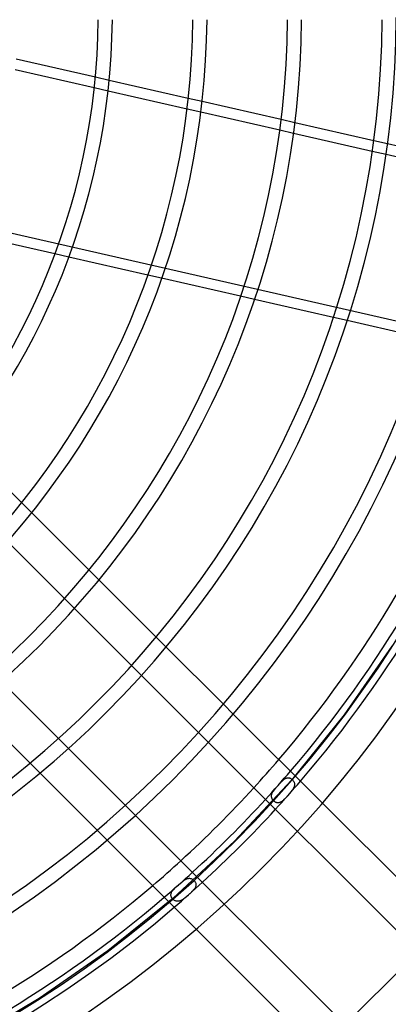
# Model space of a CAD drawing. Extents: x -450 to 450, y -450 to 450.
# Drawn here: x 186 to 297, y -300 to -2 of the extents above; entities that cross this region are included whole.
import ezdxf

# ---------------------------------------------------------------- set-up
doc = ezdxf.new("R2010")
doc.units = 0
doc.layers.add('HIDDEN', color=7, linetype='CONTINUOUS')
doc.layers.add('THICK', color=7, linetype='CONTINUOUS')

msp = doc.modelspace()

# ---------------------------------------------------------------- linework, layer by layer
at = {"layer": 'HIDDEN'}
for p, q in [((208.84, -19.46), (213.03, -20.42)), ((208.51, -22.71), (212.69, -23.66)), ((236.96, -25.88), (241.14, -26.83)), ((236.59, -29.11), (240.76, -30.07)), ((265.04, -32.29), (269.21, -33.24)), ((264.62, -35.51), (268.79, -36.46)), ((293.08, -38.69), (297.25, -39.64)), ((292.63, -41.91), (296.8, -42.86)), ((128.53, -54.22), (322.98, -98.6)), ((200.79, -74.03), (196.6, -73.08)), ((228.9, -80.45), (224.72, -79.5)), ((256.97, -86.86), (252.8, -85.9)), ((285.01, -93.26), (280.84, -92.3)), ((186.55, -148.39), (189.58, -151.42)), ((206.91, -168.75), (209.93, -171.78)), ((202.53, -180.44), (199.52, -177.43)), ((227.24, -189.08), (230.26, -192.11)), ((298.52, -191.85), (284.07, -212.65)), ((222.8, -200.71), (219.79, -197.7)), ((247.56, -209.4), (250.58, -212.43)), ((284.07, -212.65), (268.18, -232.38)), ((197.7, -219.79), (200.71, -222.8)), ((243.07, -220.98), (240.05, -217.96)), ((192.11, -230.26), (189.08, -227.24)), ((268.18, -232.38), (250.92, -250.92)), ((265.34, -232.7), (265.51, -232.54)), ((265.51, -232.54), (265.68, -232.39)), ((265.68, -232.39), (265.84, -232.25)), ((265.84, -232.25), (266.01, -232.13)), ((266.01, -232.13), (266.17, -232.02)), ((266.17, -232.02), (266.33, -231.93)), ((266.33, -231.93), (266.49, -231.85)), ((266.49, -231.85), (266.65, -231.79)), ((266.65, -231.79), (266.81, -231.74)), ((266.81, -231.74), (266.96, -231.71)), ((266.96, -231.71), (267.12, -231.7)), ((267.12, -231.7), (267.27, -231.7)), ((267.27, -231.7), (267.41, -231.72)), ((267.41, -231.72), (267.56, -231.75)), ((267.56, -231.75), (267.7, -231.8)), ((267.7, -231.8), (267.84, -231.86)), ((267.84, -231.86), (267.98, -231.93)), ((267.98, -231.93), (268.12, -232.02)), ((268.12, -232.02), (268.25, -232.11)), ((268.25, -232.11), (268.37, -232.22)), ((268.37, -232.22), (268.49, -232.33)), ((268.49, -232.33), (268.6, -232.46)), ((268.6, -232.46), (268.7, -232.59)), ((262.8, -235.62), (262.94, -235.43)), ((262.94, -235.43), (263.09, -235.23)), ((263.09, -235.23), (263.24, -235.04)), ((263.24, -235.04), (263.41, -234.83)), ((263.41, -234.83), (263.58, -234.63)), ((263.58, -234.63), (263.76, -234.43)), ((263.76, -234.43), (263.93, -234.23)), ((263.93, -234.23), (264.11, -234.03)), ((264.11, -234.03), (264.29, -233.83)), ((264.29, -233.83), (264.46, -233.64)), ((264.46, -233.64), (264.64, -233.44)), ((264.64, -233.44), (264.82, -233.25)), ((264.82, -233.25), (264.99, -233.06)), ((264.99, -233.06), (265.17, -232.88)), ((265.17, -232.88), (265.34, -232.7)), ((268.38, -235.5), (268.25, -235.69)), ((268.51, -235.32), (268.38, -235.5)), ((268.63, -235.14), (268.51, -235.32)), ((268.74, -234.96), (268.63, -235.14)), ((268.7, -232.59), (268.79, -232.72)), ((268.83, -234.78), (268.74, -234.96)), ((268.79, -232.72), (268.87, -232.86)), ((268.91, -234.6), (268.83, -234.78)), ((268.87, -232.86), (268.94, -233)), ((268.98, -234.43), (268.91, -234.6)), ((268.94, -233), (268.99, -233.14)), ((269.03, -234.26), (268.98, -234.43)), ((268.99, -233.14), (269.04, -233.29)), ((269.07, -234.09), (269.03, -234.26)), ((269.04, -233.29), (269.07, -233.44)), ((269.07, -233.44), (269.09, -233.6)), ((269.09, -233.92), (269.07, -234.09)), ((269.09, -233.6), (269.1, -233.76)), ((269.1, -233.76), (269.09, -233.92)), ((262.14, -237.22), (262.15, -237.05)), ((262.14, -237.38), (262.14, -237.22)), ((262.16, -237.54), (262.14, -237.38)), ((262.15, -237.05), (262.18, -236.88)), ((262.19, -237.7), (262.16, -237.54)), ((262.18, -236.88), (262.22, -236.71)), ((262.24, -237.85), (262.19, -237.7)), ((262.22, -236.71), (262.28, -236.53)), ((262.3, -238), (262.24, -237.85)), ((262.28, -236.53), (262.36, -236.36)), ((262.37, -238.14), (262.3, -238)), ((262.36, -236.36), (262.45, -236.18)), ((262.46, -238.29), (262.37, -238.14)), ((262.45, -236.18), (262.55, -235.99)), ((262.55, -238.43), (262.46, -238.29)), ((262.55, -235.99), (262.67, -235.81)), ((262.66, -238.56), (262.55, -238.43)), ((262.67, -235.81), (262.8, -235.62)), ((265.8, -238.42), (265.64, -238.56)), ((265.97, -238.26), (265.8, -238.42)), ((266.13, -238.09), (265.97, -238.26)), ((266.3, -237.92), (266.13, -238.09)), ((266.47, -237.74), (266.3, -237.92)), ((266.64, -237.56), (266.47, -237.74)), ((266.8, -237.38), (266.64, -237.56)), ((266.97, -237.2), (266.8, -237.38)), ((267.13, -237.01), (266.97, -237.2)), ((267.3, -236.82), (267.13, -237.01)), ((267.46, -236.64), (267.3, -236.82)), ((267.63, -236.45), (267.46, -236.64)), ((267.79, -236.26), (267.63, -236.45)), ((267.94, -236.07), (267.79, -236.26)), ((268.1, -235.88), (267.94, -236.07)), ((268.25, -235.69), (268.1, -235.88)), ((217.96, -240.05), (220.98, -243.07)), ((262.78, -238.69), (262.66, -238.56)), ((262.91, -238.81), (262.78, -238.69)), ((263.04, -238.92), (262.91, -238.81)), ((263.18, -239.01), (263.04, -238.92)), ((263.33, -239.09), (263.18, -239.01)), ((263.47, -239.16), (263.33, -239.09)), ((263.62, -239.22), (263.47, -239.16)), ((263.77, -239.26), (263.62, -239.22)), ((263.92, -239.28), (263.77, -239.26)), ((264.07, -239.29), (263.92, -239.28)), ((264.22, -239.28), (264.07, -239.29)), ((264.37, -239.26), (264.22, -239.28)), ((264.53, -239.23), (264.37, -239.26)), ((264.68, -239.18), (264.53, -239.23)), ((264.84, -239.11), (264.68, -239.18)), ((265, -239.03), (264.84, -239.11)), ((265.15, -238.93), (265, -239.03)), ((265.31, -238.82), (265.15, -238.93)), ((265.47, -238.7), (265.31, -238.82)), ((265.64, -238.56), (265.47, -238.7)), ((212.43, -250.58), (209.4, -247.56)), ((250.92, -250.92), (232.38, -268.18)), ((236.13, -262.47), (236.32, -262.37)), ((236.32, -262.37), (236.5, -262.3)), ((236.5, -262.3), (236.68, -262.23)), ((236.68, -262.23), (236.85, -262.19)), ((236.85, -262.19), (237.03, -262.16)), ((237.03, -262.16), (237.2, -262.14)), ((237.2, -262.14), (237.36, -262.14)), ((237.36, -262.14), (237.53, -262.16)), ((237.53, -262.16), (237.68, -262.19)), ((237.68, -262.19), (237.84, -262.24)), ((237.84, -262.24), (237.99, -262.29)), ((237.99, -262.29), (238.13, -262.37)), ((238.13, -262.37), (238.28, -262.45)), ((232.57, -265.48), (232.75, -265.3)), ((232.75, -265.3), (232.93, -265.11)), ((232.93, -265.11), (233.13, -264.93)), ((233.13, -264.93), (233.33, -264.74)), ((233.33, -264.74), (233.53, -264.55)), ((233.53, -264.55), (233.74, -264.37)), ((233.74, -264.37), (233.95, -264.18)), ((233.95, -264.18), (234.15, -264)), ((234.15, -264), (234.36, -263.82)), ((234.36, -263.82), (234.56, -263.64)), ((234.56, -263.64), (234.77, -263.47)), ((234.77, -263.47), (234.97, -263.3)), ((234.97, -263.3), (235.17, -263.13)), ((235.17, -263.13), (235.37, -262.98)), ((235.37, -262.98), (235.57, -262.83)), ((235.57, -262.83), (235.76, -262.7)), ((235.76, -262.7), (235.95, -262.58)), ((235.95, -262.58), (236.13, -262.47)), ((238.28, -262.45), (238.42, -262.54)), ((238.42, -262.54), (238.55, -262.65)), ((238.55, -262.65), (238.68, -262.77)), ((238.68, -262.77), (238.79, -262.89)), ((238.89, -265.21), (238.77, -265.38)), ((238.79, -262.89), (238.9, -263.02)), ((239, -265.04), (238.89, -265.21)), ((238.9, -263.02), (239, -263.16)), ((239, -263.16), (239.08, -263.3)), ((239.09, -264.87), (239, -265.04)), ((239.08, -263.3), (239.15, -263.45)), ((239.17, -264.7), (239.09, -264.87)), ((239.15, -263.45), (239.21, -263.59)), ((239.22, -264.54), (239.17, -264.7)), ((239.21, -263.59), (239.25, -263.74)), ((239.26, -264.37), (239.22, -264.54)), ((239.25, -263.74), (239.28, -263.9)), ((239.29, -264.21), (239.26, -264.37)), ((239.28, -263.9), (239.29, -264.05)), ((239.29, -264.05), (239.29, -264.21)), ((232.38, -268.18), (212.65, -284.07)), ((231.7, -267.02), (231.73, -266.86)), ((231.7, -267.18), (231.7, -267.02)), ((231.71, -267.34), (231.7, -267.18)), ((231.74, -267.5), (231.71, -267.34)), ((231.73, -266.86), (231.77, -266.69)), ((231.78, -267.66), (231.74, -267.5)), ((231.77, -266.69), (231.84, -266.52)), ((231.84, -267.81), (231.78, -267.66)), ((231.84, -266.52), (231.92, -266.35)), ((231.92, -267.96), (231.84, -267.81)), ((231.92, -266.35), (232.01, -266.18)), ((232.01, -268.11), (231.92, -267.96)), ((232.01, -266.18), (232.13, -266.01)), ((232.11, -268.25), (232.01, -268.11)), ((232.23, -268.38), (232.11, -268.25)), ((232.13, -266.01), (232.26, -265.83)), ((232.26, -265.83), (232.41, -265.66)), ((232.41, -265.66), (232.57, -265.48)), ((235.67, -268.26), (235.48, -268.4)), ((235.86, -268.11), (235.67, -268.26)), ((236.05, -267.96), (235.86, -268.11)), ((236.24, -267.8), (236.05, -267.96)), ((236.43, -267.64), (236.24, -267.8)), ((236.63, -267.47), (236.43, -267.64)), ((236.82, -267.3), (236.63, -267.47)), ((237.01, -267.13), (236.82, -267.3)), ((237.21, -266.96), (237.01, -267.13)), ((237.4, -266.79), (237.21, -266.96)), ((237.59, -266.61), (237.4, -266.79)), ((237.78, -266.44), (237.59, -266.61)), ((237.97, -266.26), (237.78, -266.44)), ((238.15, -266.08), (237.97, -266.26)), ((238.32, -265.9), (238.15, -266.08)), ((238.48, -265.73), (238.32, -265.9)), ((238.63, -265.55), (238.48, -265.73)), ((238.77, -265.38), (238.63, -265.55)), ((232.36, -268.51), (232.23, -268.38)), ((232.49, -268.63), (232.36, -268.51)), ((232.64, -268.73), (232.49, -268.63)), ((232.78, -268.83), (232.64, -268.73)), ((232.94, -268.91), (232.78, -268.83)), ((233.09, -268.97), (232.94, -268.91)), ((233.25, -269.03), (233.09, -268.97)), ((233.41, -269.06), (233.25, -269.03)), ((233.56, -269.09), (233.41, -269.06)), ((233.72, -269.1), (233.56, -269.09)), ((233.89, -269.09), (233.72, -269.1)), ((234.05, -269.07), (233.89, -269.09)), ((234.22, -269.04), (234.05, -269.07)), ((234.4, -268.99), (234.22, -269.04)), ((234.57, -268.92), (234.4, -268.99)), ((234.75, -268.84), (234.57, -268.92)), ((234.93, -268.75), (234.75, -268.84)), ((235.11, -268.65), (234.93, -268.75)), ((235.29, -268.53), (235.11, -268.65)), ((235.48, -268.4), (235.29, -268.53)), ((212.65, -284.07), (191.85, -298.52)), ((191.85, -298.52), (170.06, -311.45))]:
    msp.add_line(p, q, dxfattribs=at)
for radius, start, end in [(366.5, 180, 0), (355, 270, 0), (347.9, 317.5733, 319.4478), (352.87, 317.5371, 319.385), (357.13, 317.5068, 319.3327), (347.9, 310.5522, 312.4267), (352.87, 310.6149, 312.463), (357.13, 310.6674, 312.4932)]:
    msp.add_arc((0, 0), radius, start, end, dxfattribs=at)
at = {"layer": 'THICK'}
for p, q in [((184.85, -13.99), (208.84, -19.46)), ((184.58, -17.24), (208.51, -22.71)), ((213.03, -20.42), (236.96, -25.88)), ((212.69, -23.66), (236.59, -29.11)), ((241.14, -26.83), (265.04, -32.29)), ((240.76, -30.07), (264.62, -35.51)), ((269.21, -33.24), (293.08, -38.69)), ((268.79, -36.46), (292.63, -41.91)), ((297.25, -39.64), (321.1, -45.08)), ((296.8, -42.86), (320.63, -48.29)), ((196.6, -73.08), (172.61, -67.6)), ((224.72, -79.5), (200.79, -74.03)), ((252.8, -85.9), (228.9, -80.45)), ((280.84, -92.3), (256.97, -86.86)), ((308.86, -98.7), (285.01, -93.26)), ((178.08, -139.92), (186.55, -148.39)), ((189.58, -151.42), (206.91, -168.75)), ((199.52, -177.43), (182.25, -160.16)), ((209.93, -171.78), (227.24, -189.08)), ((219.79, -197.7), (202.53, -180.44)), ((230.26, -192.11), (247.56, -209.4)), ((180.44, -202.53), (197.7, -219.79)), ((240.05, -217.96), (222.8, -200.71)), ((189.08, -227.24), (171.78, -209.93)), ((250.58, -212.43), (314.49, -276.33)), ((200.71, -222.8), (217.96, -240.05)), ((306.45, -284.36), (243.07, -220.98)), ((209.4, -247.56), (192.11, -230.26)), ((220.98, -243.07), (284.36, -306.45)), ((276.33, -314.49), (212.43, -250.58)), ((271.56, -319.26), (319.26, -271.56))]:
    msp.add_line(p, q, dxfattribs=at)
for radius, start, end in [(357.13, 319.3327, 0), (299.88, 270.2721, 359.7279), (328.5, 270.2483, 359.7517), (214, 270.5703, 359.4297), (209.75, 270.5819, 359.4182), (242.63, 270.503, 359.497), (238.37, 270.512, 359.488), (271.25, 270.4499, 359.5501), (267, 270.4571, 359.5429), (295.62, 270.4128, 359.5872), (324.25, 270.3764, 359.6236), (347.9, 319.4478, 359.6492), (352.87, 319.385, 359.6542), (347.9, 312.4267, 317.5733), (352.87, 312.463, 317.5371), (357.13, 312.4932, 317.5068), (347.9, 270.3508, 310.5522), (352.87, 270.3459, 310.6149), (357.13, 229.3326, 310.6674)]:
    msp.add_arc((0, 0), radius, start, end, dxfattribs=at)

doc.saveas('drawing.dxf')
